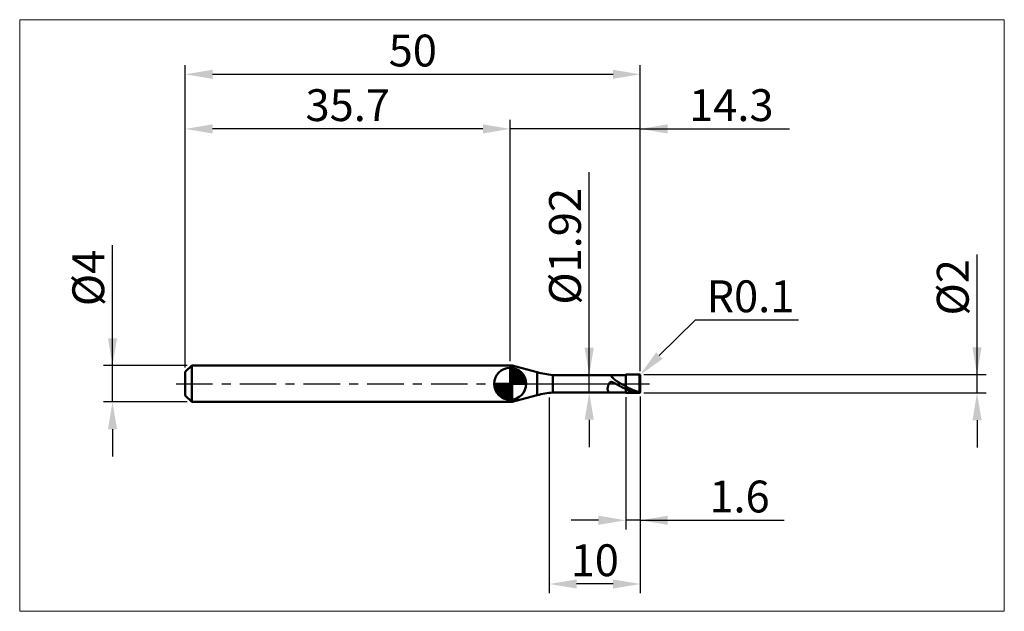
# Model space of a CAD drawing. Extents: x -18 to 90, y -25 to 40.
import ezdxf

# ---------------------------------------------------------------- set-up
doc = ezdxf.new("R2010")
doc.units = 0
doc.header["$MEASUREMENT"] = 0
doc.linetypes.add('LONGDASHDASH', pattern=[7, 4, -1, 1, -1])
doc.layers.get('Defpoints').update_dxf_attribs({"linetype": 'CONTINUOUS'})
for name, color, linetype, lineweight in [('1', 4, 'CONTINUOUS', 50), ('2', 7, 'CONTINUOUS', 25), ('4', 2, 'LONGDASHDASH', 25), ('CUT', 1, 'CONTINUOUS', 25), ('INFTOTAL', 9, 'CONTINUOUS', 18), ('NOCUT', 7, 'CONTINUOUS', 25), ('SK1', 4, 'CONTINUOUS', 50), ('SK2', 7, 'CONTINUOUS', 25), ('SK4', 2, 'LONGDASHDASH', 25)]:
    doc.layers.add(name, color=color, linetype=linetype, lineweight=lineweight)
doc.styles.add('Monospac821 BT', font='txt', dxfattribs={"height": 3.5})
doc.dimstyles.get("Standard").update_dxf_attribs({"dimtxt": 3.5, "dimasz": 3, "dimexe": 1, "dimexo": 0.5, "dimgap": 0.8, "dimtad": 1, "dimtoh": 1, "dimzin": 1, "dimdsep": 46, "dimtxsty": 'Monospac821 BT', "dimcen": 2.5, "dimadec": 1, "dimazin": 0, "dimtfac": 1, "dimtdec": 4, "dimtix": 1, "dimtmove": 1, "dimatfit": 3, "dimfxl": 1, "dimtolj": 1, "dimtzin": 1, "dimarcsym": 0})

# ---------------------------------------------------------------- blocks, each defined once
blk = doc.blocks.new('*D0')
at = {"layer": 'Defpoints', "color": 0}
for p in [(50, 34), (0, 1.3), (50, 0.9)]:
    blk.add_point(p, dxfattribs=at)
at = {"layer": 'SK2', "color": 0, "lineweight": -2}
for p, q in [((0, 1.8), (0, 35)), ((50, 1.4), (50, 35)), ((3, 34), (47, 34))]:
    blk.add_line(p, q, dxfattribs=at)
at = {"layer": 'SK2', "color": 0}
for points in [[(3, 34.5), (3, 33.5), (0, 34)], [(47, 33.5), (47, 34.5), (50, 34)]]:
    blk.add_solid(points, dxfattribs=at)
at = {"layer": 'SK2', "color": 0, "linetype": 'ByBlock', "insert": (25, 36.61125), "char_height": 3.5, "attachment_point": 5}
blk.add_mtext('\\A1;50', dxfattribs=at)
blk = doc.blocks.new('*D1')
at = {"layer": '2', "color": 0, "lineweight": -2}
for p, q in [((87, 1), (87, 14.186)), ((87, 4), (87, 7)), ((50.4, 1), (88, 1)), ((87, -1), (87, 1)), ((50.4, -1), (88, -1)), ((87, -4), (87, -7))]:
    blk.add_line(p, q, dxfattribs=at)
at = {"layer": '2', "color": 0}
for points in [[(86.5, 4), (87.5, 4), (87, 1)], [(87.5, -4), (86.5, -4), (87, -1)]]:
    blk.add_solid(points, dxfattribs=at)
at = {"layer": 'Defpoints', "color": 0}
for p in [(49.9, 1), (87, 1), (49.9, -1)]:
    blk.add_point(p, dxfattribs=at)
at = {"layer": '2', "color": 0, "linetype": 'ByBlock', "insert": (84.338, 10.593), "char_height": 3.5, "attachment_point": 5, "rotation": 90}
blk.add_mtext('\\A1;%%c2', dxfattribs=at)
blk = doc.blocks.new('*D3')
at = {"layer": 'Defpoints', "color": 0}
for p in [(-8, 2), (0.7, 2), (0.7, -2)]:
    blk.add_point(p, dxfattribs=at)
at = {"layer": 'SK2', "color": 0, "lineweight": -2}
for p, q in [((-8, 2), (-8, 15.242)), ((-8, 5), (-8, 8)), ((0.2, 2), (-9, 2)), ((-8, -2), (-8, 2)), ((0.2, -2), (-9, -2)), ((-8, -5), (-8, -8))]:
    blk.add_line(p, q, dxfattribs=at)
at = {"layer": 'SK2', "color": 0}
for points in [[(-8.5, 5), (-7.5, 5), (-8, 2)], [(-7.5, -5), (-8.5, -5), (-8, -2)]]:
    blk.add_solid(points, dxfattribs=at)
at = {"layer": 'SK2', "color": 0, "linetype": 'ByBlock', "insert": (-10.662, 11.621), "char_height": 3.5, "attachment_point": 5, "rotation": 90}
blk.add_mtext('\\A1;%%c4', dxfattribs=at)
blk = doc.blocks.new('*D4')
at = {"layer": 'Defpoints', "color": 0}
for p in [(0, 28), (0, 1.3), (35.7, 2)]:
    blk.add_point(p, dxfattribs=at)
at = {"layer": 'SK2', "color": 0, "lineweight": -2}
for p, q in [((0, 1.8), (0, 29)), ((35.7, 2.5), (35.7, 29)), ((32.7, 28), (3, 28))]:
    blk.add_line(p, q, dxfattribs=at)
at = {"layer": 'SK2', "color": 0}
for points in [[(3, 28.5), (3, 27.5), (0, 28)], [(32.7, 27.5), (32.7, 28.5), (35.7, 28)]]:
    blk.add_solid(points, dxfattribs=at)
at = {"layer": 'SK2', "color": 0, "linetype": 'ByBlock', "insert": (17.85, 30.61125), "char_height": 3.5, "attachment_point": 5}
blk.add_mtext('\\A1;35.7', dxfattribs=at)
blk = doc.blocks.new('*D5')
at = {"layer": '2', "color": 0, "lineweight": -2}
for p, q in [((56.01, 7), (52.09, 3.09)), ((67.39, 7), (56.01, 7)), ((49.9, 0.9), (49.97, 0.97))]:
    blk.add_line(p, q, dxfattribs=at)
at = {"layer": '2', "color": 0}
blk.add_solid([(51.74, 3.44), (52.45, 2.74), (49.97, 0.97)], dxfattribs=at)
at = {"layer": 'Defpoints', "color": 0}
for p in [(49.9, 0.9), (49.97, 0.97)]:
    blk.add_point(p, dxfattribs=at)
at = {"layer": '2', "color": 0, "linetype": 'ByBlock', "insert": (62.1, 9.61), "char_height": 3.5, "attachment_point": 5}
blk.add_mtext('\\A1;R0.1', dxfattribs=at)
blk = doc.blocks.new('*D6')
at = {"layer": '2', "color": 0, "lineweight": -2}
for p, q in [((48.4, -1.46), (48.4, -16)), ((50, -1.4), (50, -16)), ((45.4, -15), (42.4, -15)), ((50, -15), (48.4, -15)), ((50, -15), (65.804, -15)), ((53, -15), (56, -15))]:
    blk.add_line(p, q, dxfattribs=at)
at = {"layer": '2', "color": 0}
for points in [[(45.4, -15.5), (45.4, -14.5), (48.4, -15)], [(53, -14.5), (53, -15.5), (50, -15)]]:
    blk.add_solid(points, dxfattribs=at)
at = {"layer": 'Defpoints', "color": 0}
for p in [(48.4, -0.96), (50, -0.9), (48.4, -15)]:
    blk.add_point(p, dxfattribs=at)
at = {"layer": '2', "color": 0, "linetype": 'ByBlock', "insert": (60.902, -12.38875), "char_height": 3.5, "attachment_point": 5}
blk.add_mtext('\\A1;1.6', dxfattribs=at)
blk = doc.blocks.new('*D7')
at = {"layer": '2', "color": 0, "lineweight": -2}
for p, q in [((44.3875, 0.96), (44.3875, 23.239)), ((44.3875, 3.96), (44.3875, 6.96)), ((44.3875, -0.96), (44.3875, 0.96)), ((44.3875, -3.96), (44.3875, -6.96))]:
    blk.add_line(p, q, dxfattribs=at)
at = {"layer": '2', "color": 0}
for points in [[(43.8875, 3.96), (44.8875, 3.96), (44.3875, 0.96)], [(44.8875, -3.96), (43.8875, -3.96), (44.3875, -0.96)]]:
    blk.add_solid(points, dxfattribs=at)
at = {"layer": 'Defpoints', "color": 0}
for p in [(40.375, 0.96), (44.3875, 0.96), (40.375, -0.96)]:
    blk.add_point(p, dxfattribs=at)
at = {"layer": '2', "color": 0, "linetype": 'ByBlock', "insert": (41.7255, 15.0995), "char_height": 3.5, "attachment_point": 5, "rotation": 90}
blk.add_mtext('\\A1;%%c1.92', dxfattribs=at)
blk = doc.blocks.new('*D8')
at = {"layer": '2', "color": 0, "lineweight": -2}
for p, q in [((40, -1.5), (40, -23)), ((50, -1.4), (50, -23)), ((47, -22), (43, -22))]:
    blk.add_line(p, q, dxfattribs=at)
at = {"layer": '2', "color": 0}
for points in [[(43, -21.5), (43, -22.5), (40, -22)], [(47, -22.5), (47, -21.5), (50, -22)]]:
    blk.add_solid(points, dxfattribs=at)
at = {"layer": 'Defpoints', "color": 0}
for p in [(40, -1), (50, -0.9), (40, -22)]:
    blk.add_point(p, dxfattribs=at)
at = {"layer": '2', "color": 0, "linetype": 'ByBlock', "insert": (45, -19.39), "char_height": 3.5, "attachment_point": 5}
blk.add_mtext('\\A1;10', dxfattribs=at)
blk = doc.blocks.new('*D11')
at = {"layer": '2', "color": 0, "lineweight": -2}
for p, q in [((35.7, 2.5), (35.7, 29)), ((50, 1.4), (50, 29)), ((32.7, 28), (29.7, 28)), ((50, 28), (35.7, 28)), ((50, 28), (66.38425, 28)), ((53, 28), (56, 28))]:
    blk.add_line(p, q, dxfattribs=at)
at = {"layer": '2', "color": 0}
for points in [[(32.7, 27.5), (32.7, 28.5), (35.7, 28)], [(53, 28.5), (53, 27.5), (50, 28)]]:
    blk.add_solid(points, dxfattribs=at)
at = {"layer": 'Defpoints', "color": 0}
for p in [(35.7, 28), (35.7, 2), (50, 0.9)]:
    blk.add_point(p, dxfattribs=at)
at = {"layer": '2', "color": 0, "linetype": 'ByBlock', "insert": (60, 30.61125), "char_height": 3.5, "attachment_point": 5}
blk.add_mtext('\\A1;14.3', dxfattribs=at)

msp = doc.modelspace()

# ---------------------------------------------------------------- linework, layer by layer
at = {"layer": '1'}
for p, q in [((35.907, 2), (35.7, 2)), ((35.7, 2), (35.7, -2)), ((38.658, 1.263), (35.907, 2)), ((35.907, 2), (35.907, -2)), ((35.907, -2), (35.907, 2)), ((38.658, 1.263), (38.658, -1.263)), ((48.4, 0.96), (40.375, 0.96)), ((40.375, -0.96), (40.375, 0.96)), ((46.556, 0.012), (46.544, -0.013)), ((46.568, 0.035), (46.556, 0.012)), ((46.58, 0.056), (46.568, 0.035)), ((46.592, 0.075), (46.58, 0.056)), ((46.604, 0.092), (46.592, 0.075)), ((46.616, 0.108), (46.604, 0.092)), ((46.616, 0.96), (46.616, 0.96)), ((46.616, 0.96), (46.628, 0.959)), ((46.628, 0.122), (46.616, 0.108)), ((46.628, 0.959), (46.64, 0.957)), ((46.64, 0.134), (46.628, 0.122)), ((46.64, 0.957), (46.652, 0.953)), ((46.652, 0.145), (46.64, 0.134)), ((46.652, 0.953), (46.664, 0.949)), ((46.664, 0.155), (46.652, 0.145)), ((46.664, 0.949), (46.676, 0.943)), ((46.676, 0.163), (46.664, 0.155)), ((46.676, 0.943), (46.688, 0.936)), ((46.688, 0.171), (46.676, 0.163)), ((46.688, 0.936), (46.7, 0.928)), ((46.7, 0.177), (46.688, 0.171)), ((46.7, 0.928), (46.712, 0.92)), ((46.712, 0.182), (46.7, 0.177)), ((46.712, 0.92), (46.724, 0.911)), ((46.724, 0.187), (46.712, 0.182)), ((46.724, 0.911), (46.736, 0.901)), ((46.736, 0.19), (46.724, 0.187)), ((46.736, 0.901), (46.748, 0.89)), ((46.748, 0.193), (46.736, 0.19)), ((46.748, 0.89), (46.76, 0.879)), ((46.76, 0.195), (46.748, 0.193)), ((46.76, 0.879), (46.772, 0.868)), ((46.772, 0.197), (46.76, 0.195)), ((46.772, 0.868), (46.784, 0.856)), ((46.784, 0.198), (46.772, 0.197)), ((46.784, 0.856), (46.796, 0.844)), ((46.796, 0.198), (46.784, 0.198)), ((46.796, 0.844), (46.808, 0.832)), ((46.808, 0.198), (46.796, 0.198)), ((46.808, 0.832), (46.82, 0.82)), ((46.82, 0.197), (46.808, 0.198)), ((46.82, 0.82), (46.832, 0.807)), ((46.832, 0.196), (46.82, 0.197)), ((46.832, 0.807), (46.844, 0.794)), ((46.844, 0.194), (46.832, 0.196)), ((46.844, 0.794), (46.856, 0.781)), ((46.856, 0.192), (46.844, 0.194)), ((46.856, 0.781), (46.868, 0.768)), ((46.868, 0.19), (46.856, 0.192)), ((46.868, 0.768), (46.88, 0.755)), ((46.88, 0.187), (46.868, 0.19)), ((46.88, 0.755), (46.892, 0.742)), ((46.892, 0.184), (46.88, 0.187)), ((46.892, 0.742), (46.904, 0.729)), ((46.904, 0.18), (46.892, 0.184)), ((46.904, 0.729), (46.916, 0.716)), ((46.916, 0.177), (46.904, 0.18)), ((46.916, 0.716), (46.928, 0.703)), ((46.928, 0.173), (46.916, 0.177)), ((46.928, 0.703), (46.94, 0.691)), ((46.94, 0.169), (46.928, 0.173)), ((46.94, 0.691), (46.952, 0.678)), ((46.952, 0.165), (46.94, 0.169)), ((46.952, 0.678), (46.964, 0.665)), ((46.964, 0.16), (46.952, 0.165)), ((46.964, 0.665), (46.976, 0.653)), ((46.976, 0.155), (46.964, 0.16)), ((46.976, 0.653), (46.988, 0.64)), ((46.988, 0.15), (46.976, 0.155)), ((46.988, 0.64), (47, 0.628)), ((47, 0.145), (46.988, 0.15)), ((47, 0.628), (47.012, 0.615)), ((47.012, 0.14), (47, 0.145)), ((47.012, 0.615), (47.024, 0.603)), ((47.024, 0.135), (47.012, 0.14)), ((47.024, 0.603), (47.036, 0.591)), ((47.036, 0.129), (47.024, 0.135)), ((47.036, 0.591), (47.048, 0.58)), ((47.048, 0.124), (47.036, 0.129)), ((47.048, 0.58), (47.06, 0.568)), ((47.06, 0.118), (47.048, 0.124)), ((47.06, 0.568), (47.072, 0.557)), ((47.072, 0.113), (47.06, 0.118)), ((47.072, 0.557), (47.084, 0.545)), ((47.084, 0.107), (47.072, 0.113)), ((47.084, 0.545), (47.096, 0.534)), ((47.096, 0.101), (47.084, 0.107)), ((47.096, 0.534), (47.108, 0.523)), ((47.108, 0.095), (47.096, 0.101)), ((47.108, 0.523), (47.12, 0.512)), ((47.12, 0.089), (47.108, 0.095)), ((47.12, 0.512), (47.132, 0.501)), ((47.132, 0.083), (47.12, 0.089)), ((47.132, 0.501), (47.144, 0.491)), ((47.144, 0.077), (47.132, 0.083)), ((47.144, 0.491), (47.156, 0.48)), ((47.156, 0.07), (47.144, 0.077)), ((47.156, 0.48), (47.168, 0.47)), ((47.168, 0.064), (47.156, 0.07)), ((47.168, 0.47), (47.18, 0.46)), ((47.18, 0.058), (47.168, 0.064)), ((47.18, 0.46), (47.192, 0.45)), ((47.192, 0.052), (47.18, 0.058)), ((47.192, 0.45), (47.204, 0.44)), ((47.204, 0.045), (47.192, 0.052)), ((47.204, 0.44), (47.216, 0.431)), ((47.216, 0.039), (47.204, 0.045)), ((47.216, 0.431), (47.228, 0.421)), ((47.228, 0.032), (47.216, 0.039)), ((47.228, 0.421), (47.24, 0.411)), ((47.24, 0.026), (47.228, 0.032)), ((47.24, 0.411), (47.252, 0.402)), ((47.252, 0.019), (47.24, 0.026)), ((47.252, 0.402), (47.264, 0.393)), ((47.264, 0.013), (47.252, 0.019)), ((47.264, 0.393), (47.276, 0.384)), ((47.276, 0.006), (47.264, 0.013)), ((47.276, 0.384), (47.288, 0.375)), ((47.288, 0), (47.276, 0.006)), ((47.288, 0.375), (47.3, 0.366)), ((47.3, 0.366), (47.312, 0.357)), ((47.312, 0.357), (47.324, 0.349)), ((47.324, 0.349), (47.336, 0.34)), ((47.336, 0.34), (47.348, 0.332)), ((47.348, 0.332), (47.36, 0.323)), ((47.36, 0.323), (47.372, 0.315)), ((47.372, 0.315), (47.384, 0.307)), ((47.384, 0.307), (47.396, 0.299)), ((47.396, 0.299), (47.408, 0.291)), ((47.408, 0.291), (47.42, 0.283)), ((47.42, 0.283), (47.432, 0.275)), ((47.432, 0.275), (47.444, 0.267)), ((47.444, 0.267), (47.456, 0.26)), ((47.456, 0.26), (47.468, 0.252)), ((47.468, 0.252), (47.48, 0.244)), ((47.48, 0.244), (47.492, 0.237)), ((47.492, 0.237), (47.504, 0.229)), ((47.504, 0.229), (47.516, 0.222)), ((47.516, 0.222), (47.528, 0.214)), ((47.528, 0.214), (47.54, 0.207)), ((47.54, 0.207), (47.552, 0.2)), ((47.552, 0.2), (47.564, 0.193)), ((47.564, 0.193), (47.576, 0.185)), ((47.576, 0.185), (47.588, 0.178)), ((47.588, 0.178), (47.6, 0.171)), ((47.6, 0.171), (47.612, 0.164)), ((47.612, 0.164), (47.624, 0.157)), ((47.624, 0.157), (47.636, 0.15)), ((47.636, 0.15), (47.648, 0.143)), ((47.648, 0.143), (47.66, 0.136)), ((47.66, 0.136), (47.672, 0.129)), ((47.672, 0.129), (47.684, 0.122)), ((47.684, 0.122), (47.696, 0.115)), ((47.696, 0.115), (47.708, 0.108)), ((47.708, 0.108), (47.72, 0.101)), ((47.72, 0.101), (47.732, 0.094)), ((47.732, 0.094), (47.744, 0.088)), ((47.744, 0.088), (47.756, 0.081)), ((47.756, 0.081), (47.768, 0.074)), ((47.768, 0.074), (47.78, 0.067)), ((47.78, 0.067), (47.792, 0.06)), ((47.792, 0.06), (47.804, 0.054)), ((47.804, 0.054), (47.816, 0.047)), ((47.816, 0.047), (47.828, 0.04)), ((47.828, 0.04), (47.84, 0.033)), ((47.84, 0.033), (47.852, 0.027)), ((47.852, 0.027), (47.864, 0.02)), ((47.864, 0.02), (47.876, 0.013)), ((47.876, 0.013), (47.888, 0.006)), ((47.888, 0.006), (47.9, 0)), ((49.9, 1), (48.4, 1)), ((48.4, 1), (48.4, 0.96)), ((48.4, -1), (48.4, 1)), ((48.4, 0.96), (48.4, -0.96)), ((49.9, 1), (49.9, -1)), ((49.9, -1), (49.9, 1)), ((50, 0), (50, 0.9)), ((50, -0.9), (50, 0)), ((40.375, -0.96), (48.4, -0.96)), ((46.412, -0.466), (46.4, -0.523)), ((46.4, -0.523), (46.4, -0.565)), ((46.4, -0.565), (46.412, -0.614)), ((46.424, -0.411), (46.412, -0.466)), ((46.412, -0.614), (46.424, -0.66)), ((46.436, -0.359), (46.424, -0.411)), ((46.424, -0.66), (46.436, -0.702)), ((46.448, -0.309), (46.436, -0.359)), ((46.436, -0.702), (46.448, -0.74)), ((46.46, -0.262), (46.448, -0.309)), ((46.448, -0.74), (46.46, -0.774)), ((46.472, -0.218), (46.46, -0.262)), ((46.46, -0.774), (46.472, -0.806)), ((46.484, -0.177), (46.472, -0.218)), ((46.472, -0.806), (46.484, -0.833)), ((46.496, -0.139), (46.484, -0.177)), ((46.484, -0.833), (46.496, -0.858)), ((46.508, -0.104), (46.496, -0.139)), ((46.496, -0.858), (46.508, -0.879)), ((46.52, -0.071), (46.508, -0.104)), ((46.508, -0.879), (46.52, -0.898)), ((46.532, -0.041), (46.52, -0.071)), ((46.52, -0.898), (46.532, -0.914)), ((46.544, -0.013), (46.532, -0.041)), ((46.532, -0.914), (46.544, -0.927)), ((46.544, -0.927), (46.556, -0.938)), ((46.556, -0.938), (46.568, -0.946)), ((46.568, -0.946), (46.58, -0.952)), ((46.58, -0.952), (46.592, -0.957)), ((46.592, -0.957), (46.604, -0.959)), ((46.604, -0.959), (46.616, -0.96)), ((47.3, -0.007), (47.288, 0)), ((47.312, -0.013), (47.3, -0.007)), ((47.324, -0.02), (47.312, -0.013)), ((47.336, -0.026), (47.324, -0.02)), ((47.348, -0.033), (47.336, -0.026)), ((47.36, -0.04), (47.348, -0.033)), ((47.372, -0.046), (47.36, -0.04)), ((47.384, -0.053), (47.372, -0.046)), ((47.396, -0.059), (47.384, -0.053)), ((47.408, -0.066), (47.396, -0.059)), ((47.42, -0.072), (47.408, -0.066)), ((47.432, -0.079), (47.42, -0.072)), ((47.444, -0.086), (47.432, -0.079)), ((47.456, -0.092), (47.444, -0.086)), ((47.468, -0.099), (47.456, -0.092)), ((47.48, -0.105), (47.468, -0.099)), ((47.492, -0.112), (47.48, -0.105)), ((47.504, -0.119), (47.492, -0.112)), ((47.516, -0.125), (47.504, -0.119)), ((47.528, -0.132), (47.516, -0.125)), ((47.54, -0.138), (47.528, -0.132)), ((47.552, -0.145), (47.54, -0.138)), ((47.564, -0.152), (47.552, -0.145)), ((47.576, -0.158), (47.564, -0.152)), ((47.588, -0.165), (47.576, -0.158)), ((47.6, -0.171), (47.588, -0.165)), ((47.612, -0.178), (47.6, -0.171)), ((47.624, -0.184), (47.612, -0.178)), ((47.636, -0.191), (47.624, -0.184)), ((47.648, -0.197), (47.636, -0.191)), ((47.66, -0.204), (47.648, -0.197)), ((47.672, -0.21), (47.66, -0.204)), ((47.684, -0.217), (47.672, -0.21)), ((47.696, -0.223), (47.684, -0.217)), ((47.708, -0.23), (47.696, -0.223)), ((47.72, -0.236), (47.708, -0.23)), ((47.732, -0.243), (47.72, -0.236)), ((47.744, -0.249), (47.732, -0.243)), ((47.756, -0.255), (47.744, -0.249)), ((47.768, -0.262), (47.756, -0.255)), ((47.78, -0.268), (47.768, -0.262)), ((47.792, -0.275), (47.78, -0.268)), ((47.804, -0.281), (47.792, -0.275)), ((47.816, -0.287), (47.804, -0.281)), ((47.828, -0.294), (47.816, -0.287)), ((47.84, -0.3), (47.828, -0.294)), ((47.852, -0.306), (47.84, -0.3)), ((47.864, -0.313), (47.852, -0.306)), ((47.876, -0.319), (47.864, -0.313)), ((47.888, -0.325), (47.876, -0.319)), ((47.9, -0.331), (47.888, -0.325)), ((47.9, 0), (47.912, -0.007)), ((47.912, -0.338), (47.9, -0.331)), ((47.912, -0.007), (47.924, -0.014)), ((47.924, -0.344), (47.912, -0.338)), ((47.924, -0.014), (47.936, -0.02)), ((47.936, -0.35), (47.924, -0.344)), ((47.936, -0.02), (47.948, -0.027)), ((47.948, -0.356), (47.936, -0.35)), ((47.948, -0.027), (47.96, -0.034)), ((47.96, -0.362), (47.948, -0.356)), ((47.96, -0.034), (47.972, -0.04)), ((47.972, -0.369), (47.96, -0.362)), ((47.972, -0.04), (47.984, -0.047)), ((47.984, -0.375), (47.972, -0.369)), ((47.984, -0.047), (47.996, -0.054)), ((47.996, -0.381), (47.984, -0.375)), ((47.996, -0.054), (48.008, -0.06)), ((48.008, -0.387), (47.996, -0.381)), ((48.008, -0.06), (48.02, -0.067)), ((48.02, -0.393), (48.008, -0.387)), ((48.02, -0.067), (48.032, -0.074)), ((48.032, -0.399), (48.02, -0.393)), ((48.032, -0.074), (48.044, -0.08)), ((48.044, -0.405), (48.032, -0.399)), ((48.044, -0.08), (48.056, -0.087)), ((48.056, -0.411), (48.044, -0.405)), ((48.056, -0.087), (48.068, -0.094)), ((48.068, -0.417), (48.056, -0.411)), ((48.068, -0.094), (48.08, -0.1)), ((48.08, -0.423), (48.068, -0.417)), ((48.08, -0.1), (48.092, -0.107)), ((48.092, -0.429), (48.08, -0.423)), ((48.092, -0.107), (48.104, -0.114)), ((48.104, -0.435), (48.092, -0.429)), ((48.104, -0.114), (48.116, -0.12)), ((48.116, -0.441), (48.104, -0.435)), ((48.116, -0.12), (48.128, -0.127)), ((48.128, -0.447), (48.116, -0.441)), ((48.128, -0.127), (48.14, -0.133)), ((48.14, -0.453), (48.128, -0.447)), ((48.14, -0.133), (48.152, -0.14)), ((48.152, -0.459), (48.14, -0.453)), ((48.152, -0.14), (48.164, -0.146)), ((48.164, -0.464), (48.152, -0.459)), ((48.164, -0.146), (48.176, -0.153)), ((48.176, -0.47), (48.164, -0.464)), ((48.176, -0.153), (48.188, -0.16)), ((48.188, -0.476), (48.176, -0.47)), ((48.188, -0.16), (48.2, -0.166)), ((48.2, -0.482), (48.188, -0.476)), ((48.2, -0.166), (48.212, -0.173)), ((48.212, -0.487), (48.2, -0.482)), ((48.212, -0.173), (48.224, -0.179)), ((48.224, -0.493), (48.212, -0.487)), ((48.224, -0.179), (48.236, -0.186)), ((48.236, -0.499), (48.224, -0.493)), ((48.236, -0.186), (48.248, -0.192)), ((48.248, -0.505), (48.236, -0.499)), ((48.248, -0.192), (48.26, -0.199)), ((48.26, -0.51), (48.248, -0.505)), ((48.26, -0.199), (48.272, -0.205)), ((48.272, -0.516), (48.26, -0.51)), ((48.272, -0.205), (48.284, -0.212)), ((48.284, -0.521), (48.272, -0.516)), ((48.284, -0.212), (48.296, -0.218)), ((48.296, -0.527), (48.284, -0.521)), ((48.296, -0.218), (48.308, -0.225)), ((48.308, -0.533), (48.296, -0.527)), ((48.308, -0.225), (48.32, -0.231)), ((48.32, -0.538), (48.308, -0.533)), ((48.32, -0.231), (48.332, -0.238)), ((48.332, -0.544), (48.32, -0.538)), ((48.332, -0.238), (48.344, -0.244)), ((48.344, -0.549), (48.332, -0.544)), ((48.344, -0.244), (48.356, -0.251)), ((48.356, -0.554), (48.344, -0.549)), ((48.356, -0.251), (48.368, -0.257)), ((48.368, -0.56), (48.356, -0.554)), ((48.368, -0.257), (48.38, -0.263)), ((48.38, -0.565), (48.368, -0.56)), ((48.38, -0.263), (48.392, -0.27)), ((48.392, -0.571), (48.38, -0.565)), ((48.392, -0.27), (48.404, -0.296)), ((48.404, -0.605), (48.392, -0.571)), ((48.4, -0.96), (48.4, -1)), ((48.4, -1), (49.9, -1)), ((48.404, -0.296), (48.416, -0.302)), ((48.404, -0.516), (48.416, -0.522)), ((48.416, -0.61), (48.404, -0.605)), ((48.416, -0.302), (48.428, -0.309)), ((48.416, -0.522), (48.428, -0.527)), ((48.428, -0.616), (48.416, -0.61)), ((48.428, -0.309), (48.44, -0.316)), ((48.428, -0.527), (48.44, -0.533)), ((48.44, -0.621), (48.428, -0.616)), ((48.44, -0.316), (48.452, -0.322)), ((48.44, -0.533), (48.452, -0.539)), ((48.452, -0.627), (48.44, -0.621)), ((48.452, -0.322), (48.464, -0.329)), ((48.452, -0.539), (48.464, -0.545)), ((48.464, -0.632), (48.452, -0.627)), ((48.464, -0.329), (48.476, -0.335)), ((48.464, -0.545), (48.476, -0.55)), ((48.476, -0.637), (48.464, -0.632)), ((48.476, -0.335), (48.488, -0.342)), ((48.476, -0.55), (48.488, -0.556)), ((48.488, -0.643), (48.476, -0.637)), ((48.488, -0.342), (48.5, -0.348)), ((48.488, -0.556), (48.5, -0.562)), ((48.5, -0.648), (48.488, -0.643)), ((48.5, -0.348), (48.512, -0.355)), ((48.5, -0.562), (48.512, -0.567)), ((48.512, -0.653), (48.5, -0.648)), ((48.512, -0.355), (48.524, -0.361)), ((48.512, -0.567), (48.524, -0.573)), ((48.524, -0.658), (48.512, -0.653)), ((48.524, -0.361), (48.536, -0.368)), ((48.524, -0.573), (48.536, -0.578)), ((48.536, -0.664), (48.524, -0.658)), ((48.536, -0.368), (48.548, -0.374)), ((48.536, -0.578), (48.548, -0.584)), ((48.548, -0.669), (48.536, -0.664)), ((48.548, -0.374), (48.56, -0.381)), ((48.548, -0.584), (48.56, -0.589)), ((48.56, -0.674), (48.548, -0.669)), ((48.56, -0.381), (48.572, -0.387)), ((48.56, -0.589), (48.572, -0.595)), ((48.572, -0.679), (48.56, -0.674)), ((48.572, -0.387), (48.584, -0.393)), ((48.572, -0.595), (48.584, -0.6)), ((48.584, -0.684), (48.572, -0.679)), ((48.584, -0.393), (48.596, -0.4)), ((48.584, -0.6), (48.596, -0.606)), ((48.596, -0.689), (48.584, -0.684)), ((48.596, -0.4), (48.608, -0.406)), ((48.596, -0.606), (48.608, -0.611)), ((48.608, -0.694), (48.596, -0.689)), ((48.608, -0.406), (48.62, -0.412)), ((48.608, -0.611), (48.62, -0.616)), ((48.62, -0.699), (48.608, -0.694)), ((48.62, -0.412), (48.632, -0.419)), ((48.62, -0.616), (48.632, -0.622)), ((48.632, -0.704), (48.62, -0.699)), ((48.632, -0.419), (48.644, -0.425)), ((48.632, -0.622), (48.644, -0.627)), ((48.644, -0.709), (48.632, -0.704)), ((48.644, -0.425), (48.656, -0.431)), ((48.644, -0.627), (48.656, -0.632)), ((48.656, -0.714), (48.644, -0.709)), ((48.656, -0.431), (48.668, -0.437)), ((48.656, -0.632), (48.668, -0.638)), ((48.668, -0.719), (48.656, -0.714)), ((48.668, -0.437), (48.68, -0.444)), ((48.668, -0.638), (48.68, -0.643)), ((48.68, -0.723), (48.668, -0.719)), ((48.68, -0.444), (48.692, -0.45)), ((48.68, -0.643), (48.692, -0.648)), ((48.692, -0.728), (48.68, -0.723)), ((48.692, -0.45), (48.704, -0.456)), ((48.692, -0.648), (48.704, -0.653)), ((48.704, -0.733), (48.692, -0.728)), ((48.704, -0.456), (48.716, -0.462)), ((48.704, -0.653), (48.716, -0.658)), ((48.716, -0.738), (48.704, -0.733)), ((48.716, -0.462), (48.728, -0.468)), ((48.716, -0.658), (48.728, -0.663)), ((48.728, -0.742), (48.716, -0.738)), ((48.728, -0.468), (48.74, -0.474)), ((48.728, -0.663), (48.74, -0.668)), ((48.74, -0.747), (48.728, -0.742)), ((48.74, -0.474), (48.752, -0.48)), ((48.74, -0.668), (48.752, -0.673)), ((48.752, -0.751), (48.74, -0.747)), ((48.752, -0.48), (48.764, -0.487)), ((48.752, -0.673), (48.764, -0.678)), ((48.764, -0.756), (48.752, -0.751)), ((48.764, -0.487), (48.776, -0.493)), ((48.764, -0.678), (48.776, -0.683)), ((48.776, -0.761), (48.764, -0.756)), ((48.776, -0.493), (48.788, -0.499)), ((48.776, -0.683), (48.788, -0.688)), ((48.788, -0.765), (48.776, -0.761)), ((48.788, -0.499), (48.8, -0.505)), ((48.788, -0.688), (48.8, -0.693)), ((48.8, -0.769), (48.788, -0.765)), ((48.8, -0.505), (48.812, -0.511)), ((48.8, -0.693), (48.812, -0.698)), ((48.812, -0.774), (48.8, -0.769)), ((48.812, -0.511), (48.824, -0.517)), ((48.812, -0.698), (48.824, -0.703)), ((48.824, -0.778), (48.812, -0.774)), ((48.824, -0.517), (48.836, -0.522)), ((48.824, -0.703), (48.836, -0.708)), ((48.836, -0.783), (48.824, -0.778)), ((48.836, -0.522), (48.848, -0.528)), ((48.836, -0.708), (48.848, -0.712)), ((48.848, -0.787), (48.836, -0.783)), ((48.848, -0.528), (48.86, -0.534)), ((48.848, -0.712), (48.86, -0.717)), ((48.86, -0.791), (48.848, -0.787)), ((48.86, -0.534), (48.872, -0.54)), ((48.86, -0.717), (48.872, -0.722)), ((48.872, -0.795), (48.86, -0.791)), ((48.872, -0.54), (48.884, -0.546)), ((48.872, -0.722), (48.884, -0.726)), ((48.884, -0.8), (48.872, -0.795)), ((48.884, -0.546), (48.896, -0.552)), ((48.884, -0.726), (48.896, -0.731)), ((48.896, -0.804), (48.884, -0.8)), ((48.896, -0.552), (48.908, -0.557)), ((48.896, -0.731), (48.908, -0.736)), ((48.908, -0.808), (48.896, -0.804)), ((48.908, -0.557), (48.92, -0.563)), ((48.908, -0.736), (48.92, -0.74)), ((48.92, -0.812), (48.908, -0.808)), ((48.92, -0.563), (48.932, -0.569)), ((48.92, -0.74), (48.932, -0.745)), ((48.932, -0.816), (48.92, -0.812)), ((48.932, -0.569), (48.944, -0.575)), ((48.932, -0.745), (48.944, -0.749)), ((48.944, -0.82), (48.932, -0.816)), ((48.944, -0.575), (48.956, -0.58)), ((48.944, -0.749), (48.956, -0.754)), ((48.956, -0.824), (48.944, -0.82)), ((48.956, -0.58), (48.968, -0.586)), ((48.956, -0.754), (48.968, -0.758)), ((48.968, -0.828), (48.956, -0.824)), ((48.968, -0.586), (48.98, -0.591)), ((48.968, -0.758), (48.98, -0.762)), ((48.98, -0.832), (48.968, -0.828)), ((48.98, -0.591), (48.992, -0.597)), ((48.98, -0.762), (48.992, -0.767)), ((48.992, -0.835), (48.98, -0.832)), ((48.992, -0.597), (49.004, -0.603)), ((48.992, -0.767), (49.004, -0.771)), ((49.004, -0.839), (48.992, -0.835)), ((49.004, -0.603), (49.016, -0.608)), ((49.004, -0.771), (49.016, -0.775)), ((49.016, -0.843), (49.004, -0.839)), ((49.016, -0.608), (49.028, -0.614)), ((49.016, -0.775), (49.028, -0.78)), ((49.028, -0.847), (49.016, -0.843)), ((49.028, -0.614), (49.04, -0.619)), ((49.028, -0.78), (49.04, -0.784)), ((49.04, -0.85), (49.028, -0.847)), ((49.04, -0.619), (49.052, -0.624)), ((49.04, -0.784), (49.052, -0.788)), ((49.052, -0.854), (49.04, -0.85)), ((49.052, -0.624), (49.064, -0.63)), ((49.052, -0.788), (49.064, -0.792)), ((49.064, -0.858), (49.052, -0.854)), ((49.064, -0.63), (49.076, -0.635)), ((49.064, -0.792), (49.076, -0.796)), ((49.076, -0.861), (49.064, -0.858)), ((49.076, -0.635), (49.088, -0.641)), ((49.076, -0.796), (49.088, -0.8)), ((49.088, -0.865), (49.076, -0.861)), ((49.088, -0.641), (49.1, -0.646)), ((49.088, -0.8), (49.1, -0.804)), ((49.1, -0.868), (49.088, -0.865)), ((49.1, -0.646), (49.112, -0.651)), ((49.1, -0.804), (49.112, -0.808)), ((49.112, -0.871), (49.1, -0.868)), ((49.112, -0.651), (49.124, -0.656)), ((49.112, -0.808), (49.124, -0.812)), ((49.124, -0.875), (49.112, -0.871)), ((49.124, -0.656), (49.136, -0.662)), ((49.124, -0.812), (49.136, -0.816)), ((49.136, -0.878), (49.124, -0.875)), ((49.136, -0.662), (49.148, -0.667)), ((49.136, -0.816), (49.148, -0.82)), ((49.148, -0.881), (49.136, -0.878)), ((49.148, -0.667), (49.16, -0.672)), ((49.148, -0.82), (49.16, -0.823)), ((49.16, -0.885), (49.148, -0.881)), ((49.16, -0.672), (49.172, -0.677)), ((49.16, -0.823), (49.172, -0.827)), ((49.172, -0.888), (49.16, -0.885)), ((49.172, -0.677), (49.184, -0.682)), ((49.172, -0.827), (49.184, -0.831)), ((49.184, -0.891), (49.172, -0.888)), ((49.184, -0.682), (49.196, -0.687)), ((49.184, -0.831), (49.196, -0.835)), ((49.196, -0.894), (49.184, -0.891)), ((49.196, -0.687), (49.208, -0.692)), ((49.196, -0.835), (49.208, -0.838)), ((49.208, -0.897), (49.196, -0.894)), ((49.208, -0.692), (49.22, -0.697)), ((49.208, -0.838), (49.22, -0.842)), ((49.22, -0.9), (49.208, -0.897)), ((49.22, -0.697), (49.232, -0.702)), ((49.22, -0.842), (49.232, -0.845)), ((49.232, -0.903), (49.22, -0.9)), ((49.232, -0.702), (49.244, -0.707)), ((49.232, -0.845), (49.244, -0.849)), ((49.244, -0.906), (49.232, -0.903)), ((49.244, -0.707), (49.256, -0.712)), ((49.244, -0.849), (49.256, -0.852)), ((49.256, -0.909), (49.244, -0.906)), ((49.256, -0.712), (49.268, -0.717)), ((49.256, -0.852), (49.268, -0.856)), ((49.268, -0.912), (49.256, -0.909)), ((49.268, -0.717), (49.28, -0.722)), ((49.268, -0.856), (49.28, -0.859)), ((49.28, -0.915), (49.268, -0.912)), ((49.28, -0.722), (49.292, -0.726)), ((49.28, -0.859), (49.292, -0.863)), ((49.292, -0.918), (49.28, -0.915)), ((49.292, -0.726), (49.304, -0.731)), ((49.292, -0.863), (49.304, -0.866)), ((49.304, -0.92), (49.292, -0.918)), ((49.304, -0.731), (49.316, -0.736)), ((49.304, -0.866), (49.316, -0.869)), ((49.316, -0.923), (49.304, -0.92)), ((49.316, -0.736), (49.328, -0.74)), ((49.316, -0.869), (49.328, -0.872)), ((49.328, -0.926), (49.316, -0.923)), ((49.328, -0.74), (49.34, -0.745)), ((49.328, -0.872), (49.34, -0.876)), ((49.34, -0.928), (49.328, -0.926)), ((49.34, -0.745), (49.352, -0.75)), ((49.34, -0.876), (49.352, -0.879)), ((49.352, -0.931), (49.34, -0.928)), ((49.352, -0.75), (49.364, -0.754)), ((49.352, -0.879), (49.364, -0.882)), ((49.364, -0.933), (49.352, -0.931)), ((49.364, -0.754), (49.376, -0.759)), ((49.364, -0.882), (49.376, -0.885)), ((49.376, -0.936), (49.364, -0.933)), ((49.376, -0.759), (49.388, -0.763)), ((49.376, -0.885), (49.388, -0.888)), ((49.388, -0.938), (49.376, -0.936)), ((49.388, -0.763), (49.4, -0.768)), ((49.388, -0.888), (49.4, -0.891)), ((49.4, -0.941), (49.388, -0.938)), ((49.4, -0.768), (49.412, -0.772)), ((49.4, -0.891), (49.412, -0.894)), ((49.412, -0.943), (49.4, -0.941)), ((49.412, -0.772), (49.424, -0.777)), ((49.412, -0.894), (49.424, -0.897)), ((49.424, -0.945), (49.412, -0.943)), ((49.424, -0.777), (49.436, -0.781)), ((49.424, -0.897), (49.436, -0.899)), ((49.436, -0.947), (49.424, -0.945)), ((49.436, -0.781), (49.448, -0.785)), ((49.436, -0.899), (49.448, -0.902)), ((49.448, -0.95), (49.436, -0.947)), ((49.448, -0.785), (49.46, -0.789)), ((49.448, -0.902), (49.46, -0.905)), ((49.46, -0.952), (49.448, -0.95)), ((49.46, -0.789), (49.472, -0.794)), ((49.46, -0.905), (49.472, -0.908)), ((49.472, -0.954), (49.46, -0.952)), ((49.472, -0.794), (49.484, -0.798)), ((49.472, -0.908), (49.484, -0.91)), ((49.484, -0.956), (49.472, -0.954)), ((49.484, -0.798), (49.496, -0.802)), ((49.484, -0.91), (49.496, -0.913)), ((49.496, -0.958), (49.484, -0.956)), ((49.496, -0.802), (49.508, -0.806)), ((49.496, -0.913), (49.508, -0.916)), ((49.508, -0.96), (49.496, -0.958)), ((49.508, -0.806), (49.52, -0.81)), ((49.508, -0.916), (49.52, -0.918)), ((49.52, -0.962), (49.508, -0.96)), ((49.52, -0.81), (49.532, -0.814)), ((49.52, -0.918), (49.532, -0.921)), ((49.532, -0.964), (49.52, -0.962)), ((49.532, -0.814), (49.544, -0.818)), ((49.532, -0.921), (49.544, -0.923)), ((49.544, -0.966), (49.532, -0.964)), ((49.544, -0.818), (49.556, -0.822)), ((49.544, -0.923), (49.556, -0.926)), ((49.556, -0.967), (49.544, -0.966)), ((49.556, -0.822), (49.568, -0.826)), ((49.556, -0.926), (49.568, -0.928)), ((49.568, -0.969), (49.556, -0.967)), ((49.568, -0.826), (49.58, -0.83)), ((49.568, -0.928), (49.58, -0.93)), ((49.58, -0.971), (49.568, -0.969)), ((49.58, -0.83), (49.592, -0.834)), ((49.58, -0.93), (49.592, -0.933)), ((49.592, -0.972), (49.58, -0.971)), ((49.592, -0.834), (49.604, -0.838)), ((49.592, -0.933), (49.604, -0.935)), ((49.604, -0.974), (49.592, -0.972)), ((49.604, -0.838), (49.616, -0.841)), ((49.604, -0.935), (49.616, -0.937)), ((49.616, -0.976), (49.604, -0.974)), ((49.616, -0.841), (49.628, -0.845)), ((49.616, -0.937), (49.628, -0.939)), ((49.628, -0.977), (49.616, -0.976)), ((49.628, -0.845), (49.64, -0.849)), ((49.628, -0.939), (49.64, -0.941)), ((49.64, -0.978), (49.628, -0.977)), ((49.64, -0.849), (49.652, -0.853)), ((49.64, -0.941), (49.652, -0.943)), ((49.652, -0.98), (49.64, -0.978)), ((49.652, -0.853), (49.664, -0.856)), ((49.652, -0.943), (49.664, -0.945)), ((49.664, -0.981), (49.652, -0.98)), ((49.664, -0.856), (49.676, -0.86)), ((49.664, -0.945), (49.676, -0.947)), ((49.676, -0.983), (49.664, -0.981)), ((49.676, -0.86), (49.688, -0.863)), ((49.676, -0.947), (49.688, -0.949)), ((49.688, -0.984), (49.676, -0.983)), ((49.688, -0.863), (49.7, -0.867)), ((49.688, -0.949), (49.7, -0.951)), ((49.7, -0.985), (49.688, -0.984)), ((49.7, -0.867), (49.712, -0.87)), ((49.7, -0.951), (49.712, -0.953)), ((49.712, -0.986), (49.7, -0.985)), ((49.712, -0.87), (49.724, -0.874)), ((49.712, -0.953), (49.724, -0.955)), ((49.724, -0.987), (49.712, -0.986)), ((49.724, -0.874), (49.736, -0.877)), ((49.724, -0.955), (49.736, -0.956)), ((49.736, -0.988), (49.724, -0.987)), ((49.736, -0.877), (49.748, -0.88)), ((49.736, -0.956), (49.748, -0.958)), ((49.748, -0.989), (49.736, -0.988)), ((49.748, -0.88), (49.76, -0.883)), ((49.748, -0.958), (49.76, -0.96)), ((49.76, -0.99), (49.748, -0.989)), ((49.76, -0.883), (49.772, -0.887)), ((49.76, -0.96), (49.772, -0.961)), ((49.772, -0.991), (49.76, -0.99)), ((49.772, -0.887), (49.784, -0.89)), ((49.772, -0.961), (49.784, -0.963)), ((49.784, -0.992), (49.772, -0.991)), ((49.784, -0.89), (49.796, -0.893)), ((49.784, -0.963), (49.796, -0.964)), ((49.796, -0.993), (49.784, -0.992)), ((49.796, -0.893), (49.808, -0.896)), ((49.796, -0.964), (49.808, -0.966)), ((49.808, -0.994), (49.796, -0.993)), ((49.808, -0.896), (49.82, -0.899)), ((49.808, -0.966), (49.82, -0.967)), ((49.82, -0.995), (49.808, -0.994)), ((49.82, -0.899), (49.832, -0.902)), ((49.82, -0.967), (49.832, -0.968)), ((49.832, -0.995), (49.82, -0.995)), ((49.832, -0.902), (49.844, -0.905)), ((49.832, -0.968), (49.844, -0.97)), ((49.844, -0.996), (49.832, -0.995)), ((49.844, -0.905), (49.856, -0.908)), ((49.844, -0.97), (49.856, -0.971)), ((49.856, -0.997), (49.844, -0.996)), ((49.856, -0.908), (49.868, -0.911)), ((49.856, -0.971), (49.868, -0.972)), ((49.868, -0.997), (49.856, -0.997)), ((49.868, -0.911), (49.88, -0.914)), ((49.868, -0.972), (49.88, -0.973)), ((49.88, -0.998), (49.868, -0.997)), ((49.88, -0.914), (49.892, -0.917)), ((49.88, -0.973), (49.892, -0.975)), ((49.892, -0.998), (49.88, -0.998)), ((49.892, -0.917), (49.904, -0.919)), ((49.892, -0.975), (49.904, -0.976)), ((49.904, -0.998), (49.892, -0.998)), ((49.904, -0.919), (49.916, -0.921)), ((49.904, -0.976), (49.916, -0.975)), ((49.916, -0.998), (49.904, -0.998)), ((49.916, -0.921), (49.928, -0.921)), ((49.916, -0.975), (49.928, -0.974)), ((49.928, -0.995), (49.916, -0.998)), ((49.928, -0.921), (49.94, -0.919)), ((49.928, -0.974), (49.94, -0.97)), ((49.94, -0.991), (49.928, -0.995)), ((49.94, -0.919), (49.952, -0.915)), ((49.94, -0.97), (49.952, -0.965)), ((49.952, -0.985), (49.94, -0.991)), ((49.952, -0.915), (49.964, -0.909)), ((49.952, -0.965), (49.964, -0.957)), ((49.964, -0.977), (49.952, -0.985)), ((49.964, -0.909), (49.976, -0.9)), ((49.964, -0.957), (49.976, -0.946)), ((49.976, -0.965), (49.964, -0.977)), ((49.976, -0.9), (49.988, -0.884)), ((49.976, -0.946), (49.988, -0.929)), ((49.988, -0.947), (49.976, -0.965)), ((49.988, -0.884), (50, -0.839)), ((49.988, -0.929), (49.999, -0.885)), ((50, -0.9), (49.988, -0.947)), ((49.999, -0.885), (50, -0.881)), ((50, -0.9), (50, -0.9)), ((35.7, -2), (35.907, -2)), ((35.907, -2), (38.658, -1.263))]:
    msp.add_line(p, q, dxfattribs=at)
for centre, radius, start, end in [((41.247, 10.922), 10, 255, 265), ((49.9, 0.9), 0.1, 0, 90), ((41.247, -10.922), 10, 95, 105), ((49.9, -0.9), 0.1, 270, 0)]:
    msp.add_arc(centre, radius, start, end, dxfattribs=at)
at = {"layer": '4'}
msp.add_line((35.7, 0), (50, 0), dxfattribs=at)
at = {"layer": 'CUT'}
for p, q in [((49.9, 1), (48.4, 1)), ((48.4, 1), (48.4, 0)), ((48.4, 0), (50, 0)), ((50, 0), (50, 0.9))]:
    msp.add_line(p, q, dxfattribs=at)
msp.add_arc((49.9, 0.9), 0.1, 0, 90, dxfattribs=at)
at = {"layer": 'INFTOTAL'}
for p, q in [((-18.2, 40), (90, 40)), ((-18.2, -25), (-18.2, 40)), ((90, 40), (90, -25)), ((90, -25), (-18.2, -25))]:
    msp.add_line(p, q, dxfattribs=at)
at = {"layer": 'NOCUT'}
for p, q in [((35.907, 2), (35.7, 2)), ((35.7, 2), (35.7, 0)), ((38.658, 1.263), (35.907, 2)), ((35.7, 0), (48.4, 0)), ((48.4, 0.96), (40.375, 0.96)), ((48.4, 0), (48.4, 0.96))]:
    msp.add_line(p, q, dxfattribs=at)
msp.add_arc((41.247, 10.922), 10, 255, 265, dxfattribs=at)
at = {"layer": 'SK1'}
for p, q in [((0.7, 2), (0, 1.3)), ((0, 1.3), (0, -1.3)), ((35.7, 2), (0.7, 2)), ((0.7, 2), (0.7, -2)), ((35.7, 0), (35.7, 1.75)), ((35.7, 1.705), (35.744, 1.749)), ((35.7, 1.457), (35.971, 1.728)), ((35.7, 1.705), (37.404, 0)), ((35.7, 1.21), (36.174, 1.684)), ((35.7, 0.962), (36.359, 1.621)), ((35.7, 0.715), (36.527, 1.542)), ((35.7, 1.457), (37.157, 0)), ((35.7, 0.467), (36.681, 1.448)), ((35.7, 0.22), (36.823, 1.342)), ((35.7, 1.21), (36.91, 0)), ((35.728, 0), (36.951, 1.223)), ((35.915, 1.737), (37.437, 0.215)), ((35.975, 0), (37.067, 1.092)), ((36.233, 1.667), (37.367, 0.533)), ((36.74, 1.407), (37.107, 1.04)), ((35.7, 0), (33.95, 0)), ((33.951, -0.044), (33.995, 0)), ((33.972, -0.271), (34.243, 0)), ((34.016, -0.474), (34.49, 0)), ((34.079, -0.659), (34.738, 0)), ((34.158, -0.827), (34.985, 0)), ((34.187, 0), (35.7, -1.513)), ((34.252, -0.981), (35.233, 0)), ((34.358, -1.123), (35.48, 0)), ((34.435, 0), (35.7, -1.265)), ((34.682, 0), (35.7, -1.018)), ((34.93, 0), (35.7, -0.77)), ((35.177, 0), (35.7, -0.523)), ((35.425, 0), (35.7, -0.275)), ((35.672, 0), (35.7, -0.028)), ((35.7, 0.962), (36.662, 0)), ((35.7, 0.715), (36.415, 0)), ((35.7, 0.467), (36.167, 0)), ((35.7, 0.22), (35.92, 0)), ((35.7, 0), (37.45, 0)), ((35.7, -1.75), (35.7, 0)), ((36.223, 0), (37.171, 0.948)), ((36.47, 0), (37.261, 0.79)), ((36.718, 0), (37.336, 0.619)), ((36.965, 0), (37.396, 0.431)), ((37.213, 0), (37.436, 0.223)), ((33.95, -0.011), (35.689, -1.75)), ((33.974, -0.281), (35.419, -1.726)), ((34.064, -0.619), (35.081, -1.636)), ((34.477, -1.251), (35.7, -0.028)), ((34.608, -1.367), (35.7, -0.275)), ((34.752, -1.471), (35.7, -0.523)), ((34.91, -1.56), (35.7, -0.77)), ((35.081, -1.636), (35.7, -1.018)), ((0.7, -2), (0, -1.3)), ((35.7, -2), (0.7, -2)), ((35.269, -1.696), (35.7, -1.265)), ((35.477, -1.736), (35.7, -1.513))]:
    msp.add_line(p, q, dxfattribs=at)
for start, end in [(90, 180), (0, 90), (180, 270), (270, 0)]:
    msp.add_arc((35.7, 0), 1.75, start, end, dxfattribs=at)
at = {"layer": 'SK4'}
msp.add_line((-1, 0), (51, 0), dxfattribs=at)

# ---------------------------------------------------------------- dimensions: what is measured, and where the dimension line sits
at = {"layer": '2'}
for base, p1, p2, override, picture, middle in [((35.7, 28), (50, 0.9), (35.7, 2), {"dimtoh": 0, "dimdec": 1, "dimtmove": 0}, '*D11', (60, 28)), ((40, -22), (50, -0.9), (40, -1), {"dimtoh": 0, "dimdec": 0, "dimtmove": 0}, '*D8', (45, -22)), ((48.4, -15), (50, -0.9), (48.4, -0.96), {"dimtoh": 0, "dimdec": 1, "dimtmove": 0}, '*D6', (60.902, -15))]:
    dim = msp.add_linear_dim(base=base, p1=p1, p2=p2, dimstyle='STANDARD', override=override, dxfattribs=at)
    dim.commit()
    dim.dimension.update_dxf_attribs({"geometry": picture, "text_midpoint": middle, "dimtype": 160})
for base, p1, p2, override, picture, middle in [((44.388, 0.96), (40.375, -0.96), (40.375, 0.96), {"dimtoh": 0, "dimse1": 1, "dimse2": 1, "dimtmove": 0}, '*D7', (44.388, 15.1)), ((87, 1), (49.9, -1), (49.9, 1), {"dimtoh": 0, "dimdec": 0, "dimtmove": 0}, '*D1', (87, 10.593))]:
    dim = msp.add_linear_dim(base=base, p1=p1, p2=p2, angle=270, text='%%c<>', dimstyle='STANDARD', override=override, dxfattribs=at)
    dim.commit()
    dim.dimension.update_dxf_attribs({"geometry": picture, "text_midpoint": middle, "dimtype": 160})
dim = msp.add_radius_dim(center=(49.9, 0.9), mpoint=(49.971, 0.971), dimstyle='STANDARD', override={"dimdec": 1, "dimtmove": 0}, dxfattribs=at)
dim.commit()
dim.dimension.update_dxf_attribs({"geometry": '*D5', "text_midpoint": (62.1, 7), "dimtype": 164})
at = {"layer": 'SK2'}
for base, p1, p2, override, picture, middle in [((50, 34), (0, 1.3), (50, 0.9), {"dimtoh": 0, "dimdec": 0, "dimtmove": 0}, '*D0', (25, 34)), ((0, 28), (35.7, 2), (0, 1.3), {"dimtoh": 0, "dimdec": 1, "dimtmove": 0}, '*D4', (17.85, 28))]:
    dim = msp.add_linear_dim(base=base, p1=p1, p2=p2, dimstyle='STANDARD', override=override, dxfattribs=at)
    dim.commit()
    dim.dimension.update_dxf_attribs({"geometry": picture, "text_midpoint": middle, "dimtype": 160})
dim = msp.add_linear_dim(base=(-8, 2), p1=(0.7, -2), p2=(0.7, 2), angle=270, text='%%c<>', dimstyle='STANDARD', override={"dimtoh": 0, "dimdec": 0, "dimtmove": 0}, dxfattribs=at)
dim.commit()
dim.dimension.update_dxf_attribs({"geometry": '*D3', "text_midpoint": (-8, 11.621), "dimtype": 160})

doc.saveas('drawing.dxf')
